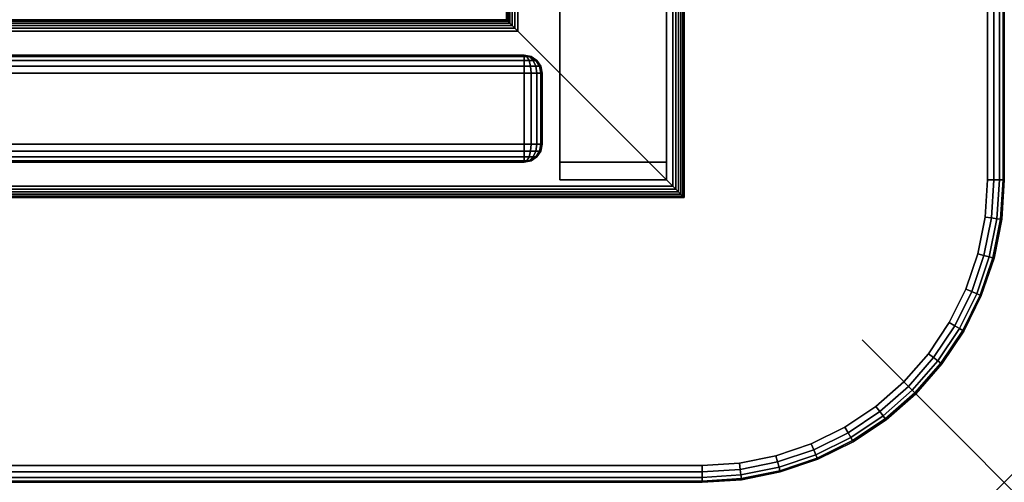
# Model space of a CAD drawing. Units: inches. Extents: x -0.2 to 66, y -26 to 0.7.
# Drawn here: x 59.1 to 66, y -26 to -22.7 of the extents above; entities that cross this region are included whole.
import ezdxf

# ---------------------------------------------------------------- set-up
doc = ezdxf.new("R2010")
doc.units = ezdxf.units.IN
doc.header["$MEASUREMENT"] = 0
doc.header["$PDMODE"] = 3
doc.header["$PDSIZE"] = 1
for name, color, linetype in [('A-FURN-3-DESK-LEG-FRAME', 253, 'Continuous'), ('A-FURN-3-DESK-SURFACE-BOTTOM', 255, 'Continuous'), ('A-FURN-3-DESK-SURFACE-EDGE', 255, 'Continuous'), ('A-FURN-3-DESK-SURFACE-TOP', 255, 'Continuous'), ('A-FURN-3-DESK-WOOD-DRAWER-EDGE-HORIZONTAL', 255, 'Continuous'), ('A-FURN-3-DESK-WOOD-DRAWER-EDGE-VERTICAL', 255, 'Continuous'), ('A-FURN-3-DESK-WOOD-DRAWER-VERTICAL', 255, 'Continuous'), ('A-FURN-3-DESK-WOOD-ENDPANEL-EDGE-VERTICAL', 255, 'Continuous'), ('A-FURN-3-DESK-WOOD-ENDPANEL-VERTICAL', 255, 'Continuous'), ('A-FURN-3-NODE', 7, 'Continuous')]:
    doc.layers.add(name, color=color, linetype=linetype)

msp = doc.modelspace()

# ---------------------------------------------------------------- linework, layer by layer
at = {"layer": 'A-FURN-3-DESK-SURFACE-BOTTOM'}
for points, invisible_edges in [([(63.875, -0.1181, 29.3269), (63.875, -25.8819, 29.3269), (2.125, -25.8819, 29.3269), (2.125, -0.1181, 29.3269)], 5), ([(64.137, -0.1353, 29.3269), (64.137, -25.8647, 29.3269), (63.875, -25.8819, 29.3269), (63.875, -0.1181, 29.3269)], 5), ([(64.3944, -0.1865, 29.3269), (64.3944, -25.8135, 29.3269), (64.137, -25.8647, 29.3269), (64.137, -0.1353, 29.3269)], 5), ([(64.643, -0.2709, 29.3269), (64.643, -25.7291, 29.3269), (64.3944, -25.8135, 29.3269), (64.3944, -0.1865, 29.3269)], 5), ([(64.8784, -0.387, 29.3269), (64.8784, -25.613, 29.3269), (64.643, -25.7291, 29.3269), (64.643, -0.2709, 29.3269)], 5), ([(65.0967, -0.5328, 29.3269), (65.0967, -25.4672, 29.3269), (64.8784, -25.613, 29.3269), (64.8784, -0.387, 29.3269)], 5), ([(65.2941, -0.7059, 29.3269), (65.2941, -25.2941, 29.3269), (65.0967, -25.4672, 29.3269), (65.0967, -0.5328, 29.3269)], 5), ([(65.4672, -0.9033, 29.3269), (65.4672, -25.0967, 29.3269), (65.2941, -25.2941, 29.3269), (65.2941, -0.7059, 29.3269)], 5), ([(65.613, -1.1216, 29.3269), (65.613, -24.8784, 29.3269), (65.4672, -25.0967, 29.3269), (65.4672, -0.9033, 29.3269)], 5), ([(65.7291, -1.357, 29.3269), (65.7291, -24.643, 29.3269), (65.613, -24.8784, 29.3269), (65.613, -1.1216, 29.3269)], 5), ([(65.8135, -1.6056, 29.3269), (65.8135, -24.3944, 29.3269), (65.7291, -24.643, 29.3269), (65.7291, -1.357, 29.3269)], 5), ([(65.8647, -1.863, 29.3269), (65.8647, -24.137, 29.3269), (65.8135, -24.3944, 29.3269), (65.8135, -1.6056, 29.3269)], 5), ([(65.8819, -2.125, 29.3269), (65.8819, -23.875, 29.3269), (65.8647, -24.137, 29.3269), (65.8647, -1.863, 29.3269)], 4)]:
    msp.add_3dface(points, dxfattribs=dict(at, invisible_edges=invisible_edges))
at = {"layer": 'A-FURN-3-DESK-SURFACE-TOP'}
for points, invisible_edges in [([(2.125, -25.8819, 30.32), (63.875, -25.8819, 30.32), (63.875, -0.1181, 30.32), (2.125, -0.1181, 30.32)], 10), ([(63.875, -25.8819, 30.32), (64.137, -25.8647, 30.32), (64.137, -0.1353, 30.32), (63.875, -0.1181, 30.32)], 10), ([(64.137, -25.8647, 30.32), (64.3944, -25.8135, 30.32), (64.3944, -0.1865, 30.32), (64.137, -0.1353, 30.32)], 10), ([(64.3944, -25.8135, 30.32), (64.643, -25.7291, 30.32), (64.643, -0.2709, 30.32), (64.3944, -0.1865, 30.32)], 10), ([(64.643, -25.7291, 30.32), (64.8784, -25.613, 30.32), (64.8784, -0.387, 30.32), (64.643, -0.2709, 30.32)], 10), ([(64.8784, -25.613, 30.32), (65.0967, -25.4672, 30.32), (65.0967, -0.5328, 30.32), (64.8784, -0.387, 30.32)], 10), ([(65.0967, -25.4672, 30.32), (65.2941, -25.2941, 30.32), (65.2941, -0.7059, 30.32), (65.0967, -0.5328, 30.32)], 10), ([(65.2941, -25.2941, 30.32), (65.4672, -25.0967, 30.32), (65.4672, -0.9033, 30.32), (65.2941, -0.7059, 30.32)], 10), ([(65.4672, -25.0967, 30.32), (65.613, -24.8784, 30.32), (65.613, -1.1216, 30.32), (65.4672, -0.9033, 30.32)], 10), ([(65.613, -24.8784, 30.32), (65.7291, -24.643, 30.32), (65.7291, -1.357, 30.32), (65.613, -1.1216, 30.32)], 10), ([(65.7291, -24.643, 30.32), (65.8135, -24.3944, 30.32), (65.8135, -1.6056, 30.32), (65.7291, -1.357, 30.32)], 10), ([(65.8135, -24.3944, 30.32), (65.8647, -24.137, 30.32), (65.8647, -1.863, 30.32), (65.8135, -1.6056, 30.32)], 10), ([(65.8647, -24.137, 30.32), (65.8819, -23.875, 30.32), (65.8819, -2.125, 30.32), (65.8647, -1.863, 30.32)], 8)]:
    msp.add_3dface(points, dxfattribs=dict(at, invisible_edges=invisible_edges))
at = {"layer": 'A-FURN-3-DESK-WOOD-DRAWER-VERTICAL'}
for points in [[(62.625, -23, 5.0075), (49.9375, -23, 5.0075), (49.9375, -23, 16.7888), (62.625, -23, 16.7888)], [(62.625, -23, 17.2262), (49.9375, -23, 17.2262), (49.9375, -23, 22.8981), (62.625, -23, 22.8981)], [(62.625, -23, 23.3356), (49.9375, -23, 23.3356), (49.9375, -23, 29.0075), (62.625, -23, 29.0075)], [(62.625, -23.75, 16.7888), (49.9375, -23.75, 16.7888), (49.9375, -23.75, 5.0075), (62.625, -23.75, 5.0075)], [(62.625, -23.75, 22.8981), (49.9375, -23.75, 22.8981), (49.9375, -23.75, 17.2262), (62.625, -23.75, 17.2262)], [(62.625, -23.75, 29.0075), (49.9375, -23.75, 29.0075), (49.9375, -23.75, 23.3356), (62.625, -23.75, 23.3356)]]:
    msp.add_3dface(points, dxfattribs=at)
at = {"layer": 'A-FURN-3-DESK-WOOD-ENDPANEL-EDGE-VERTICAL'}
for points in [[(62.875, -23.75, 4.695), (63.625, -23.75, 4.695), (63.625, -23.875, 4.695), (62.875, -23.875, 4.695)], [(63.625, -23.875, 29.32), (63.625, -23.75, 29.32), (62.875, -23.75, 29.32), (62.875, -23.875, 29.32)], [(62.875, -23.875, 29.32), (62.875, -23.75, 29.32), (62.875, -23.75, 4.695), (62.875, -23.875, 4.695)], [(63.625, -23.875, 4.695), (63.625, -23.75, 4.695), (63.625, -23.75, 29.32), (63.625, -23.875, 29.32)], [(62.875, -23.875, 4.695), (63.625, -23.875, 4.695), (63.625, -23.875, 29.32), (62.875, -23.875, 29.32)]]:
    msp.add_3dface(points, dxfattribs=at)
at = {"layer": 'A-FURN-3-DESK-WOOD-ENDPANEL-VERTICAL'}
for points in [[(62.875, -0.75, 29.32), (62.875, -0.75, 4.695), (62.875, -23.75, 4.695), (62.875, -23.75, 29.32)], [(63.625, -23.75, 29.32), (63.625, -23.75, 4.695), (63.625, -0.75, 4.695), (63.625, -0.75, 29.32)]]:
    msp.add_3dface(points, dxfattribs=at)
at = {"layer": 'A-FURN-3-NODE'}
msp.add_point((66, -26), dxfattribs=at)

# ---------------------------------------------------------------- meshes
at = {"layer": 'A-FURN-3-DESK-LEG-FRAME'}
mesh = msp.add_polymesh((2, 29), dxfattribs=at)
for k, corner in enumerate([(63.67, -0.58, 3.445), (63.6907, -0.5593, 3.4477), (63.71, -0.54, 3.4557), (63.7266, -0.5234, 3.4684), (63.7393, -0.5107, 3.485), (63.7473, -0.5027, 3.5043), (63.75, -0.5, 3.525), (63.75, -0.5, 4.615), (63.7473, -0.5027, 4.6357), (63.7393, -0.5107, 4.655), (63.7266, -0.5234, 4.6716), (63.71, -0.54, 4.6843), (63.6907, -0.5593, 4.6923), (63.67, -0.58, 4.695), (62.58, -1.67, 4.695), (62.5593, -1.6907, 4.6923), (62.54, -1.71, 4.6843), (62.5234, -1.7266, 4.6716), (62.5107, -1.7393, 4.655), (62.5027, -1.7473, 4.6357), (62.5, -1.75, 4.615), (62.5, -1.75, 3.525), (62.5027, -1.7473, 3.5043), (62.5107, -1.7393, 3.485), (62.5234, -1.7266, 3.4684), (62.54, -1.71, 3.4557), (62.5593, -1.6907, 3.4477), (62.58, -1.67, 3.445), (63.67, -0.58, 3.445), (63.67, -23.92, 3.445), (63.6907, -23.9407, 3.4477), (63.71, -23.96, 3.4557), (63.7266, -23.9766, 3.4684), (63.7393, -23.9893, 3.485), (63.7473, -23.9973, 3.5043), (63.75, -24, 3.525), (63.75, -24, 4.615), (63.7473, -23.9973, 4.6357), (63.7393, -23.9893, 4.655), (63.7266, -23.9766, 4.6716), (63.71, -23.96, 4.6843), (63.6907, -23.9407, 4.6923), (63.67, -23.92, 4.695), (62.58, -22.83, 4.695), (62.5593, -22.8093, 4.6923), (62.54, -22.79, 4.6843), (62.5234, -22.7734, 4.6716), (62.5107, -22.7607, 4.655), (62.5027, -22.7527, 4.6357), (62.5, -22.75, 4.615), (62.5, -22.75, 3.525), (62.5027, -22.7527, 3.5043), (62.5107, -22.7607, 3.485), (62.5234, -22.7734, 3.4684), (62.54, -22.79, 3.4557), (62.5593, -22.8093, 3.4477), (62.58, -22.83, 3.445), (63.67, -23.92, 3.445)]):
    mesh.set_mesh_vertex(divmod(k, 29), corner)
mesh = msp.add_polymesh((2, 29), dxfattribs=at)
for k, corner in enumerate([(63.67, -23.92, 3.445), (63.6907, -23.9407, 3.4477), (63.71, -23.96, 3.4557), (63.7266, -23.9766, 3.4684), (63.7393, -23.9893, 3.485), (63.7473, -23.9973, 3.5043), (63.75, -24, 3.525), (63.75, -24, 4.615), (63.7473, -23.9973, 4.6357), (63.7393, -23.9893, 4.655), (63.7266, -23.9766, 4.6716), (63.71, -23.96, 4.6843), (63.6907, -23.9407, 4.6923), (63.67, -23.92, 4.695), (62.58, -22.83, 4.695), (62.5593, -22.8093, 4.6923), (62.54, -22.79, 4.6843), (62.5234, -22.7734, 4.6716), (62.5107, -22.7607, 4.655), (62.5027, -22.7527, 4.6357), (62.5, -22.75, 4.615), (62.5, -22.75, 3.525), (62.5027, -22.7527, 3.5043), (62.5107, -22.7607, 3.485), (62.5234, -22.7734, 3.4684), (62.54, -22.79, 3.4557), (62.5593, -22.8093, 3.4477), (62.58, -22.83, 3.445), (63.67, -23.92, 3.445), (48.8925, -23.92, 3.445), (48.8718, -23.9407, 3.4477), (48.8525, -23.96, 3.4557), (48.8359, -23.9766, 3.4684), (48.8232, -23.9893, 3.485), (48.8152, -23.9973, 3.5043), (48.8125, -24, 3.525), (48.8125, -24, 4.615), (48.8152, -23.9973, 4.6357), (48.8232, -23.9893, 4.655), (48.8359, -23.9766, 4.6716), (48.8525, -23.96, 4.6843), (48.8718, -23.9407, 4.6923), (48.8925, -23.92, 4.695), (49.9825, -22.83, 4.695), (50.0032, -22.8093, 4.6923), (50.0225, -22.79, 4.6843), (50.0391, -22.7734, 4.6716), (50.0518, -22.7607, 4.655), (50.0598, -22.7527, 4.6357), (50.0625, -22.75, 4.615), (50.0625, -22.75, 3.525), (50.0598, -22.7527, 3.5043), (50.0518, -22.7607, 3.485), (50.0391, -22.7734, 3.4684), (50.0225, -22.79, 3.4557), (50.0032, -22.8093, 3.4477), (49.9825, -22.83, 3.445), (48.8925, -23.92, 3.445)]):
    mesh.set_mesh_vertex(divmod(k, 29), corner)
at = {"layer": 'A-FURN-3-DESK-SURFACE-EDGE'}
mesh = msp.add_polymesh((9, 9), dxfattribs=at)
for k, corner in enumerate([(65.4672, -0.9033, 29.3269), (65.503, -0.8758, 29.3359), (65.5334, -0.8524, 29.3615), (65.5537, -0.8369, 29.3998), (65.5609, -0.8314, 29.445), (65.5609, -0.8314, 30.2019), (65.5537, -0.8369, 30.2471), (65.5334, -0.8524, 30.2854), (65.503, -0.8758, 30.311), (65.613, -1.1216, 29.3269), (65.6522, -1.099, 29.3359), (65.6853, -1.0798, 29.3615), (65.7075, -1.067, 29.3998), (65.7153, -1.0625, 29.445), (65.7153, -1.0625, 30.2019), (65.7075, -1.067, 30.2471), (65.6853, -1.0798, 30.2854), (65.6522, -1.099, 30.311), (65.7291, -1.357, 29.3269), (65.7709, -1.3397, 29.3359), (65.8063, -1.325, 29.3615), (65.8299, -1.3152, 29.3998), (65.8382, -1.3118, 29.445), (65.8382, -1.3118, 30.2019), (65.8299, -1.3152, 30.2471), (65.8063, -1.325, 30.2854), (65.7709, -1.3397, 30.311), (65.8135, -1.6056, 29.3269), (65.8572, -1.5939, 29.3359), (65.8942, -1.584, 29.3615), (65.9189, -1.5773, 29.3998), (65.9276, -1.575, 29.445), (65.9276, -1.575, 30.2019), (65.9189, -1.5773, 30.2471), (65.8942, -1.584, 30.2854), (65.8572, -1.5939, 30.311), (65.8647, -1.863, 29.3269), (65.9095, -1.8571, 29.3359), (65.9475, -1.8521, 29.3615), (65.9729, -1.8488, 29.3998), (65.9818, -1.8476, 29.445), (65.9818, -1.8476, 30.2019), (65.9729, -1.8488, 30.2471), (65.9475, -1.8521, 30.2854), (65.9095, -1.8571, 30.311), (65.8819, -2.125, 29.3269), (65.9271, -2.125, 29.3359), (65.9654, -2.125, 29.3615), (65.991, -2.125, 29.3998), (66, -2.125, 29.445), (66, -2.125, 30.2019), (65.991, -2.125, 30.2471), (65.9654, -2.125, 30.2854), (65.9271, -2.125, 30.311), (65.8819, -23.875, 29.3269), (65.9271, -23.875, 29.3359), (65.9654, -23.875, 29.3615), (65.991, -23.875, 29.3998), (66, -23.875, 29.445), (66, -23.875, 30.2019), (65.991, -23.875, 30.2471), (65.9654, -23.875, 30.2854), (65.9271, -23.875, 30.311), (65.8647, -24.137, 29.3269), (65.9095, -24.1429, 29.3359), (65.9475, -24.1479, 29.3615), (65.9729, -24.1512, 29.3998), (65.9818, -24.1524, 29.445), (65.9818, -24.1524, 30.2019), (65.9729, -24.1512, 30.2471), (65.9475, -24.1479, 30.2854), (65.9095, -24.1429, 30.311), (65.8135, -24.3944, 29.3269), (65.8572, -24.4061, 29.3359), (65.8942, -24.416, 29.3615), (65.9189, -24.4227, 29.3998), (65.9276, -24.425, 29.445), (65.9276, -24.425, 30.2019), (65.9189, -24.4227, 30.2471), (65.8942, -24.416, 30.2854), (65.8572, -24.4061, 30.311)]):
    mesh.set_mesh_vertex(divmod(k, 9), corner)
mesh = msp.add_polymesh((9, 2), dxfattribs=at)
for k, corner in enumerate([(65.503, -0.8758, 30.311), (65.4672, -0.9033, 30.32), (65.6522, -1.099, 30.311), (65.613, -1.1216, 30.32), (65.7709, -1.3397, 30.311), (65.7291, -1.357, 30.32), (65.8572, -1.5939, 30.311), (65.8135, -1.6056, 30.32), (65.9095, -1.8571, 30.311), (65.8647, -1.863, 30.32), (65.9271, -2.125, 30.311), (65.8819, -2.125, 30.32), (65.9271, -23.875, 30.311), (65.8819, -23.875, 30.32), (65.9095, -24.1429, 30.311), (65.8647, -24.137, 30.32), (65.8572, -24.4061, 30.311), (65.8135, -24.3944, 30.32)]):
    mesh.set_mesh_vertex(divmod(k, 2), corner)
mesh = msp.add_polymesh((9, 9), dxfattribs=at)
for k, corner in enumerate([(65.8135, -24.3944, 29.3269), (65.8572, -24.4061, 29.3359), (65.8942, -24.416, 29.3615), (65.9189, -24.4227, 29.3998), (65.9276, -24.425, 29.445), (65.9276, -24.425, 30.2019), (65.9189, -24.4227, 30.2471), (65.8942, -24.416, 30.2854), (65.8572, -24.4061, 30.311), (65.7291, -24.643, 29.3269), (65.7709, -24.6603, 29.3359), (65.8063, -24.675, 29.3615), (65.8299, -24.6848, 29.3998), (65.8382, -24.6882, 29.445), (65.8382, -24.6882, 30.2019), (65.8299, -24.6848, 30.2471), (65.8063, -24.675, 30.2854), (65.7709, -24.6603, 30.311), (65.613, -24.8784, 29.3269), (65.6522, -24.901, 29.3359), (65.6853, -24.9202, 29.3615), (65.7075, -24.933, 29.3998), (65.7153, -24.9375, 29.445), (65.7153, -24.9375, 30.2019), (65.7075, -24.933, 30.2471), (65.6853, -24.9202, 30.2854), (65.6522, -24.901, 30.311), (65.4672, -25.0967, 29.3269), (65.503, -25.1242, 29.3359), (65.5334, -25.1476, 29.3615), (65.5537, -25.1631, 29.3998), (65.5609, -25.1686, 29.445), (65.5609, -25.1686, 30.2019), (65.5537, -25.1631, 30.2471), (65.5334, -25.1476, 30.2854), (65.503, -25.1242, 30.311), (65.2941, -25.2941, 29.3269), (65.326, -25.326, 29.3359), (65.3531, -25.3531, 29.3615), (65.3712, -25.3712, 29.3998), (65.3776, -25.3776, 29.445), (65.3776, -25.3776, 30.2019), (65.3712, -25.3712, 30.2471), (65.3531, -25.3531, 30.2854), (65.326, -25.326, 30.311), (65.0967, -25.4672, 29.3269), (65.1242, -25.503, 29.3359), (65.1476, -25.5334, 29.3615), (65.1631, -25.5537, 29.3998), (65.1686, -25.5609, 29.445), (65.1686, -25.5609, 30.2019), (65.1631, -25.5537, 30.2471), (65.1476, -25.5334, 30.2854), (65.1242, -25.503, 30.311), (64.8784, -25.613, 29.3269), (64.901, -25.6522, 29.3359), (64.9202, -25.6853, 29.3615), (64.933, -25.7075, 29.3998), (64.9375, -25.7153, 29.445), (64.9375, -25.7153, 30.2019), (64.933, -25.7075, 30.2471), (64.9202, -25.6853, 30.2854), (64.901, -25.6522, 30.311), (64.643, -25.7291, 29.3269), (64.6603, -25.7709, 29.3359), (64.675, -25.8063, 29.3615), (64.6848, -25.8299, 29.3998), (64.6882, -25.8382, 29.445), (64.6882, -25.8382, 30.2019), (64.6848, -25.8299, 30.2471), (64.675, -25.8063, 30.2854), (64.6603, -25.7709, 30.311), (64.3944, -25.8135, 29.3269), (64.4061, -25.8572, 29.3359), (64.416, -25.8942, 29.3615), (64.4227, -25.9189, 29.3998), (64.425, -25.9276, 29.445), (64.425, -25.9276, 30.2019), (64.4227, -25.9189, 30.2471), (64.416, -25.8942, 30.2854), (64.4061, -25.8572, 30.311)]):
    mesh.set_mesh_vertex(divmod(k, 9), corner)
mesh = msp.add_polymesh((9, 2), dxfattribs=at)
for k, corner in enumerate([(65.8572, -24.4061, 30.311), (65.8135, -24.3944, 30.32), (65.7709, -24.6603, 30.311), (65.7291, -24.643, 30.32), (65.6522, -24.901, 30.311), (65.613, -24.8784, 30.32), (65.503, -25.1242, 30.311), (65.4672, -25.0967, 30.32), (65.326, -25.326, 30.311), (65.2941, -25.2941, 30.32), (65.1242, -25.503, 30.311), (65.0967, -25.4672, 30.32), (64.901, -25.6522, 30.311), (64.8784, -25.613, 30.32), (64.6603, -25.7709, 30.311), (64.643, -25.7291, 30.32), (64.4061, -25.8572, 30.311), (64.3944, -25.8135, 30.32)]):
    mesh.set_mesh_vertex(divmod(k, 2), corner)
mesh = msp.add_polymesh((9, 9), dxfattribs=at)
for k, corner in enumerate([(64.3944, -25.8135, 29.3269), (64.4061, -25.8572, 29.3359), (64.416, -25.8942, 29.3615), (64.4227, -25.9189, 29.3998), (64.425, -25.9276, 29.445), (64.425, -25.9276, 30.2019), (64.4227, -25.9189, 30.2471), (64.416, -25.8942, 30.2854), (64.4061, -25.8572, 30.311), (64.137, -25.8647, 29.3269), (64.1429, -25.9095, 29.3359), (64.1479, -25.9475, 29.3615), (64.1512, -25.9729, 29.3998), (64.1524, -25.9818, 29.445), (64.1524, -25.9818, 30.2019), (64.1512, -25.9729, 30.2471), (64.1479, -25.9475, 30.2854), (64.1429, -25.9095, 30.311), (63.875, -25.8819, 29.3269), (63.875, -25.9271, 29.3359), (63.875, -25.9654, 29.3615), (63.875, -25.991, 29.3998), (63.875, -26, 29.445), (63.875, -26, 30.2019), (63.875, -25.991, 30.2471), (63.875, -25.9654, 30.2854), (63.875, -25.9271, 30.311), (2.125, -25.8819, 29.3269), (2.125, -25.9271, 29.3359), (2.125, -25.9654, 29.3615), (2.125, -25.991, 29.3998), (2.125, -26, 29.445), (2.125, -26, 30.2019), (2.125, -25.991, 30.2471), (2.125, -25.9654, 30.2854), (2.125, -25.9271, 30.311), (1.863, -25.8647, 29.3269), (1.8571, -25.9095, 29.3359), (1.8521, -25.9475, 29.3615), (1.8488, -25.9729, 29.3998), (1.8476, -25.9818, 29.445), (1.8476, -25.9818, 30.2019), (1.8488, -25.9729, 30.2471), (1.8521, -25.9475, 30.2854), (1.8571, -25.9095, 30.311), (1.6056, -25.8135, 29.3269), (1.5939, -25.8572, 29.3359), (1.584, -25.8942, 29.3615), (1.5773, -25.9189, 29.3998), (1.575, -25.9276, 29.445), (1.575, -25.9276, 30.2019), (1.5773, -25.9189, 30.2471), (1.584, -25.8942, 30.2854), (1.5939, -25.8572, 30.311), (1.357, -25.7291, 29.3269), (1.3397, -25.7709, 29.3359), (1.325, -25.8063, 29.3615), (1.3152, -25.8299, 29.3998), (1.3118, -25.8382, 29.445), (1.3118, -25.8382, 30.2019), (1.3152, -25.8299, 30.2471), (1.325, -25.8063, 30.2854), (1.3397, -25.7709, 30.311), (1.1216, -25.613, 29.3269), (1.099, -25.6522, 29.3359), (1.0798, -25.6853, 29.3615), (1.067, -25.7075, 29.3998), (1.0625, -25.7153, 29.445), (1.0625, -25.7153, 30.2019), (1.067, -25.7075, 30.2471), (1.0798, -25.6853, 30.2854), (1.099, -25.6522, 30.311), (0.9033, -25.4672, 29.3269), (0.8758, -25.503, 29.3359), (0.8524, -25.5334, 29.3615), (0.8369, -25.5537, 29.3998), (0.8314, -25.5609, 29.445), (0.8314, -25.5609, 30.2019), (0.8369, -25.5537, 30.2471), (0.8524, -25.5334, 30.2854), (0.8758, -25.503, 30.311)]):
    mesh.set_mesh_vertex(divmod(k, 9), corner)
mesh = msp.add_polymesh((9, 2), dxfattribs=at)
for k, corner in enumerate([(64.4061, -25.8572, 30.311), (64.3944, -25.8135, 30.32), (64.1429, -25.9095, 30.311), (64.137, -25.8647, 30.32), (63.875, -25.9271, 30.311), (63.875, -25.8819, 30.32), (2.125, -25.9271, 30.311), (2.125, -25.8819, 30.32), (1.8571, -25.9095, 30.311), (1.863, -25.8647, 30.32), (1.5939, -25.8572, 30.311), (1.6056, -25.8135, 30.32), (1.3397, -25.7709, 30.311), (1.357, -25.7291, 30.32), (1.099, -25.6522, 30.311), (1.1216, -25.613, 30.32), (0.8758, -25.503, 30.311), (0.9033, -25.4672, 30.32)]):
    mesh.set_mesh_vertex(divmod(k, 2), corner)
at = {"layer": 'A-FURN-3-DESK-WOOD-DRAWER-EDGE-HORIZONTAL'}
mesh = msp.add_polymesh((2, 10), dxfattribs=at)
for k, corner in enumerate([(49.9375, -23.75, 5.0075), (49.9375, -23.7405, 4.9597), (49.9375, -23.7134, 4.9191), (49.9375, -23.6728, 4.892), (49.9375, -23.625, 4.8825), (49.9375, -23.125, 4.8825), (49.9375, -23.0772, 4.892), (49.9375, -23.0366, 4.9191), (49.9375, -23.0095, 4.9597), (49.9375, -23, 5.0075), (62.625, -23.75, 5.0075), (62.625, -23.7405, 4.9597), (62.625, -23.7134, 4.9191), (62.625, -23.6728, 4.892), (62.625, -23.625, 4.8825), (62.625, -23.125, 4.8825), (62.625, -23.0772, 4.892), (62.625, -23.0366, 4.9191), (62.625, -23.0095, 4.9597), (62.625, -23, 5.0075)]):
    mesh.set_mesh_vertex(divmod(k, 10), corner)
mesh = msp.add_polymesh((2, 10), dxfattribs=at)
for k, corner in enumerate([(62.625, -23.75, 16.7888), (62.625, -23.7405, 16.8366), (62.625, -23.7134, 16.8771), (62.625, -23.6728, 16.9042), (62.625, -23.625, 16.9138), (62.625, -23.125, 16.9138), (62.625, -23.0772, 16.9042), (62.625, -23.0366, 16.8771), (62.625, -23.0095, 16.8366), (62.625, -23, 16.7888), (49.9375, -23.75, 16.7888), (49.9375, -23.7405, 16.8366), (49.9375, -23.7134, 16.8771), (49.9375, -23.6728, 16.9042), (49.9375, -23.625, 16.9138), (49.9375, -23.125, 16.9138), (49.9375, -23.0772, 16.9042), (49.9375, -23.0366, 16.8771), (49.9375, -23.0095, 16.8366), (49.9375, -23, 16.7888)]):
    mesh.set_mesh_vertex(divmod(k, 10), corner)
mesh = msp.add_polymesh((2, 10), dxfattribs=at)
for k, corner in enumerate([(49.9375, -23.75, 17.2262), (49.9375, -23.7405, 17.1784), (49.9375, -23.7134, 17.1379), (49.9375, -23.6728, 17.1108), (49.9375, -23.625, 17.1012), (49.9375, -23.125, 17.1012), (49.9375, -23.0772, 17.1108), (49.9375, -23.0366, 17.1379), (49.9375, -23.0095, 17.1784), (49.9375, -23, 17.2262), (62.625, -23.75, 17.2262), (62.625, -23.7405, 17.1784), (62.625, -23.7134, 17.1379), (62.625, -23.6728, 17.1108), (62.625, -23.625, 17.1012), (62.625, -23.125, 17.1012), (62.625, -23.0772, 17.1108), (62.625, -23.0366, 17.1379), (62.625, -23.0095, 17.1784), (62.625, -23, 17.2262)]):
    mesh.set_mesh_vertex(divmod(k, 10), corner)
mesh = msp.add_polymesh((2, 10), dxfattribs=at)
for k, corner in enumerate([(62.625, -23.75, 22.8981), (62.625, -23.7405, 22.946), (62.625, -23.7134, 22.9865), (62.625, -23.6728, 23.0136), (62.625, -23.625, 23.0231), (62.625, -23.125, 23.0231), (62.625, -23.0772, 23.0136), (62.625, -23.0366, 22.9865), (62.625, -23.0095, 22.946), (62.625, -23, 22.8981), (49.9375, -23.75, 22.8981), (49.9375, -23.7405, 22.946), (49.9375, -23.7134, 22.9865), (49.9375, -23.6728, 23.0136), (49.9375, -23.625, 23.0231), (49.9375, -23.125, 23.0231), (49.9375, -23.0772, 23.0136), (49.9375, -23.0366, 22.9865), (49.9375, -23.0095, 22.946), (49.9375, -23, 22.8981)]):
    mesh.set_mesh_vertex(divmod(k, 10), corner)
mesh = msp.add_polymesh((2, 10), dxfattribs=at)
for k, corner in enumerate([(49.9375, -23.75, 23.3356), (49.9375, -23.7405, 23.2878), (49.9375, -23.7134, 23.2472), (49.9375, -23.6728, 23.2201), (49.9375, -23.625, 23.2106), (49.9375, -23.125, 23.2106), (49.9375, -23.0772, 23.2201), (49.9375, -23.0366, 23.2472), (49.9375, -23.0095, 23.2878), (49.9375, -23, 23.3356), (62.625, -23.75, 23.3356), (62.625, -23.7405, 23.2878), (62.625, -23.7134, 23.2472), (62.625, -23.6728, 23.2201), (62.625, -23.625, 23.2106), (62.625, -23.125, 23.2106), (62.625, -23.0772, 23.2201), (62.625, -23.0366, 23.2472), (62.625, -23.0095, 23.2878), (62.625, -23, 23.3356)]):
    mesh.set_mesh_vertex(divmod(k, 10), corner)
mesh = msp.add_polymesh((2, 10), dxfattribs=at)
for k, corner in enumerate([(62.625, -23.75, 29.0075), (62.625, -23.7405, 29.0553), (62.625, -23.7134, 29.0959), (62.625, -23.6728, 29.123), (62.625, -23.625, 29.1325), (62.625, -23.125, 29.1325), (62.625, -23.0772, 29.123), (62.625, -23.0366, 29.0959), (62.625, -23.0095, 29.0553), (62.625, -23, 29.0075), (49.9375, -23.75, 29.0075), (49.9375, -23.7405, 29.0553), (49.9375, -23.7134, 29.0959), (49.9375, -23.6728, 29.123), (49.9375, -23.625, 29.1325), (49.9375, -23.125, 29.1325), (49.9375, -23.0772, 29.123), (49.9375, -23.0366, 29.0959), (49.9375, -23.0095, 29.0553), (49.9375, -23, 29.0075)]):
    mesh.set_mesh_vertex(divmod(k, 10), corner)
at = {"layer": 'A-FURN-3-DESK-WOOD-DRAWER-EDGE-VERTICAL'}
mesh = msp.add_polymesh((2, 10), dxfattribs=at)
for k, corner in enumerate([(62.625, -23.75, 5.0075), (62.6728, -23.7405, 5.0075), (62.7134, -23.7134, 5.0075), (62.7405, -23.6728, 5.0075), (62.75, -23.625, 5.0075), (62.75, -23.125, 5.0075), (62.7405, -23.0772, 5.0075), (62.7134, -23.0366, 5.0075), (62.6728, -23.0095, 5.0075), (62.625, -23, 5.0075), (62.625, -23.75, 16.7888), (62.6728, -23.7405, 16.7888), (62.7134, -23.7134, 16.7888), (62.7405, -23.6728, 16.7888), (62.75, -23.625, 16.7888), (62.75, -23.125, 16.7888), (62.7405, -23.0772, 16.7888), (62.7134, -23.0366, 16.7888), (62.6728, -23.0095, 16.7888), (62.625, -23, 16.7888)]):
    mesh.set_mesh_vertex(divmod(k, 10), corner)
mesh = msp.add_polymesh((5, 10), dxfattribs=at)
for k, corner in enumerate([(62.625, -23.75, 5.0075), (62.625, -23.7405, 4.9597), (62.625, -23.7134, 4.9191), (62.625, -23.6728, 4.892), (62.625, -23.625, 4.8825), (62.625, -23.125, 4.8825), (62.625, -23.0772, 4.892), (62.625, -23.0366, 4.9191), (62.625, -23.0095, 4.9597), (62.625, -23, 5.0075), (62.625, -23.75, 5.0075), (62.6433, -23.7405, 4.9633), (62.6588, -23.7134, 4.9258), (62.6692, -23.6728, 4.9008), (62.6728, -23.625, 4.892), (62.6728, -23.125, 4.892), (62.6692, -23.0772, 4.9008), (62.6588, -23.0366, 4.9258), (62.6433, -23.0095, 4.9633), (62.625, -23, 5.0075), (62.625, -23.75, 5.0075), (62.6588, -23.7405, 4.9737), (62.6875, -23.7134, 4.945), (62.7067, -23.6728, 4.9258), (62.7134, -23.625, 4.9191), (62.7134, -23.125, 4.9191), (62.7067, -23.0772, 4.9258), (62.6875, -23.0366, 4.945), (62.6588, -23.0095, 4.9737), (62.625, -23, 5.0075), (62.625, -23.75, 5.0075), (62.6692, -23.7405, 4.9892), (62.7067, -23.7134, 4.9737), (62.7317, -23.6728, 4.9633), (62.7405, -23.625, 4.9597), (62.7405, -23.125, 4.9597), (62.7317, -23.0772, 4.9633), (62.7067, -23.0366, 4.9737), (62.6692, -23.0095, 4.9892), (62.625, -23, 5.0075), (62.625, -23.75, 5.0075), (62.6728, -23.7405, 5.0075), (62.7134, -23.7134, 5.0075), (62.7405, -23.6728, 5.0075), (62.75, -23.625, 5.0075), (62.75, -23.125, 5.0075), (62.7405, -23.0772, 5.0075), (62.7134, -23.0366, 5.0075), (62.6728, -23.0095, 5.0075), (62.625, -23, 5.0075)]):
    mesh.set_mesh_vertex(divmod(k, 10), corner)
mesh = msp.add_polymesh((5, 10), dxfattribs=at)
for k, corner in enumerate([(62.625, -23.75, 16.7888), (62.6728, -23.7405, 16.7888), (62.7134, -23.7134, 16.7888), (62.7405, -23.6728, 16.7888), (62.75, -23.625, 16.7888), (62.75, -23.125, 16.7888), (62.7405, -23.0772, 16.7888), (62.7134, -23.0366, 16.7888), (62.6728, -23.0095, 16.7888), (62.625, -23, 16.7888), (62.625, -23.75, 16.7888), (62.6692, -23.7405, 16.8071), (62.7067, -23.7134, 16.8226), (62.7317, -23.6728, 16.8329), (62.7405, -23.625, 16.8366), (62.7405, -23.125, 16.8366), (62.7317, -23.0772, 16.8329), (62.7067, -23.0366, 16.8226), (62.6692, -23.0095, 16.8071), (62.625, -23, 16.7888), (62.625, -23.75, 16.7888), (62.6588, -23.7405, 16.8226), (62.6875, -23.7134, 16.8513), (62.7067, -23.6728, 16.8704), (62.7134, -23.625, 16.8771), (62.7134, -23.125, 16.8771), (62.7067, -23.0772, 16.8704), (62.6875, -23.0366, 16.8513), (62.6588, -23.0095, 16.8226), (62.625, -23, 16.7888), (62.625, -23.75, 16.7888), (62.6433, -23.7405, 16.8329), (62.6588, -23.7134, 16.8704), (62.6692, -23.6728, 16.8954), (62.6728, -23.625, 16.9042), (62.6728, -23.125, 16.9042), (62.6692, -23.0772, 16.8954), (62.6588, -23.0366, 16.8704), (62.6433, -23.0095, 16.8329), (62.625, -23, 16.7888), (62.625, -23.75, 16.7888), (62.625, -23.7405, 16.8366), (62.625, -23.7134, 16.8771), (62.625, -23.6728, 16.9042), (62.625, -23.625, 16.9138), (62.625, -23.125, 16.9138), (62.625, -23.0772, 16.9042), (62.625, -23.0366, 16.8771), (62.625, -23.0095, 16.8366), (62.625, -23, 16.7888)]):
    mesh.set_mesh_vertex(divmod(k, 10), corner)
mesh = msp.add_polymesh((2, 10), dxfattribs=at)
for k, corner in enumerate([(62.625, -23.75, 17.2262), (62.6728, -23.7405, 17.2262), (62.7134, -23.7134, 17.2262), (62.7405, -23.6728, 17.2262), (62.75, -23.625, 17.2262), (62.75, -23.125, 17.2262), (62.7405, -23.0772, 17.2262), (62.7134, -23.0366, 17.2262), (62.6728, -23.0095, 17.2262), (62.625, -23, 17.2262), (62.625, -23.75, 22.8981), (62.6728, -23.7405, 22.8981), (62.7134, -23.7134, 22.8981), (62.7405, -23.6728, 22.8981), (62.75, -23.625, 22.8981), (62.75, -23.125, 22.8981), (62.7405, -23.0772, 22.8981), (62.7134, -23.0366, 22.8981), (62.6728, -23.0095, 22.8981), (62.625, -23, 22.8981)]):
    mesh.set_mesh_vertex(divmod(k, 10), corner)
mesh = msp.add_polymesh((5, 10), dxfattribs=at)
for k, corner in enumerate([(62.625, -23.75, 17.2262), (62.625, -23.7405, 17.1784), (62.625, -23.7134, 17.1379), (62.625, -23.6728, 17.1108), (62.625, -23.625, 17.1012), (62.625, -23.125, 17.1012), (62.625, -23.0772, 17.1108), (62.625, -23.0366, 17.1379), (62.625, -23.0095, 17.1784), (62.625, -23, 17.2262), (62.625, -23.75, 17.2262), (62.6433, -23.7405, 17.1821), (62.6588, -23.7134, 17.1446), (62.6692, -23.6728, 17.1196), (62.6728, -23.625, 17.1108), (62.6728, -23.125, 17.1108), (62.6692, -23.0772, 17.1196), (62.6588, -23.0366, 17.1446), (62.6433, -23.0095, 17.1821), (62.625, -23, 17.2262), (62.625, -23.75, 17.2262), (62.6588, -23.7405, 17.1924), (62.6875, -23.7134, 17.1637), (62.7067, -23.6728, 17.1446), (62.7134, -23.625, 17.1379), (62.7134, -23.125, 17.1379), (62.7067, -23.0772, 17.1446), (62.6875, -23.0366, 17.1637), (62.6588, -23.0095, 17.1924), (62.625, -23, 17.2262), (62.625, -23.75, 17.2262), (62.6692, -23.7405, 17.2079), (62.7067, -23.7134, 17.1924), (62.7317, -23.6728, 17.1821), (62.7405, -23.625, 17.1784), (62.7405, -23.125, 17.1784), (62.7317, -23.0772, 17.1821), (62.7067, -23.0366, 17.1924), (62.6692, -23.0095, 17.2079), (62.625, -23, 17.2262), (62.625, -23.75, 17.2262), (62.6728, -23.7405, 17.2262), (62.7134, -23.7134, 17.2262), (62.7405, -23.6728, 17.2262), (62.75, -23.625, 17.2262), (62.75, -23.125, 17.2262), (62.7405, -23.0772, 17.2262), (62.7134, -23.0366, 17.2262), (62.6728, -23.0095, 17.2262), (62.625, -23, 17.2262)]):
    mesh.set_mesh_vertex(divmod(k, 10), corner)
mesh = msp.add_polymesh((5, 10), dxfattribs=at)
for k, corner in enumerate([(62.625, -23.75, 22.8981), (62.6728, -23.7405, 22.8981), (62.7134, -23.7134, 22.8981), (62.7405, -23.6728, 22.8981), (62.75, -23.625, 22.8981), (62.75, -23.125, 22.8981), (62.7405, -23.0772, 22.8981), (62.7134, -23.0366, 22.8981), (62.6728, -23.0095, 22.8981), (62.625, -23, 22.8981), (62.625, -23.75, 22.8981), (62.6692, -23.7405, 22.9164), (62.7067, -23.7134, 22.9319), (62.7317, -23.6728, 22.9423), (62.7405, -23.625, 22.946), (62.7405, -23.125, 22.946), (62.7317, -23.0772, 22.9423), (62.7067, -23.0366, 22.9319), (62.6692, -23.0095, 22.9164), (62.625, -23, 22.8981), (62.625, -23.75, 22.8981), (62.6588, -23.7405, 22.9319), (62.6875, -23.7134, 22.9606), (62.7067, -23.6728, 22.9798), (62.7134, -23.625, 22.9865), (62.7134, -23.125, 22.9865), (62.7067, -23.0772, 22.9798), (62.6875, -23.0366, 22.9606), (62.6588, -23.0095, 22.9319), (62.625, -23, 22.8981), (62.625, -23.75, 22.8981), (62.6433, -23.7405, 22.9423), (62.6588, -23.7134, 22.9798), (62.6692, -23.6728, 23.0048), (62.6728, -23.625, 23.0136), (62.6728, -23.125, 23.0136), (62.6692, -23.0772, 23.0048), (62.6588, -23.0366, 22.9798), (62.6433, -23.0095, 22.9423), (62.625, -23, 22.8981), (62.625, -23.75, 22.8981), (62.625, -23.7405, 22.946), (62.625, -23.7134, 22.9865), (62.625, -23.6728, 23.0136), (62.625, -23.625, 23.0231), (62.625, -23.125, 23.0231), (62.625, -23.0772, 23.0136), (62.625, -23.0366, 22.9865), (62.625, -23.0095, 22.946), (62.625, -23, 22.8981)]):
    mesh.set_mesh_vertex(divmod(k, 10), corner)
mesh = msp.add_polymesh((2, 10), dxfattribs=at)
for k, corner in enumerate([(62.625, -23.75, 23.3356), (62.6728, -23.7405, 23.3356), (62.7134, -23.7134, 23.3356), (62.7405, -23.6728, 23.3356), (62.75, -23.625, 23.3356), (62.75, -23.125, 23.3356), (62.7405, -23.0772, 23.3356), (62.7134, -23.0366, 23.3356), (62.6728, -23.0095, 23.3356), (62.625, -23, 23.3356), (62.625, -23.75, 29.0075), (62.6728, -23.7405, 29.0075), (62.7134, -23.7134, 29.0075), (62.7405, -23.6728, 29.0075), (62.75, -23.625, 29.0075), (62.75, -23.125, 29.0075), (62.7405, -23.0772, 29.0075), (62.7134, -23.0366, 29.0075), (62.6728, -23.0095, 29.0075), (62.625, -23, 29.0075)]):
    mesh.set_mesh_vertex(divmod(k, 10), corner)
mesh = msp.add_polymesh((5, 10), dxfattribs=at)
for k, corner in enumerate([(62.625, -23.75, 23.3356), (62.625, -23.7405, 23.2878), (62.625, -23.7134, 23.2472), (62.625, -23.6728, 23.2201), (62.625, -23.625, 23.2106), (62.625, -23.125, 23.2106), (62.625, -23.0772, 23.2201), (62.625, -23.0366, 23.2472), (62.625, -23.0095, 23.2878), (62.625, -23, 23.3356), (62.625, -23.75, 23.3356), (62.6433, -23.7405, 23.2914), (62.6588, -23.7134, 23.254), (62.6692, -23.6728, 23.2289), (62.6728, -23.625, 23.2201), (62.6728, -23.125, 23.2201), (62.6692, -23.0772, 23.2289), (62.6588, -23.0366, 23.254), (62.6433, -23.0095, 23.2914), (62.625, -23, 23.3356), (62.625, -23.75, 23.3356), (62.6588, -23.7405, 23.3018), (62.6875, -23.7134, 23.2731), (62.7067, -23.6728, 23.254), (62.7134, -23.625, 23.2472), (62.7134, -23.125, 23.2472), (62.7067, -23.0772, 23.254), (62.6875, -23.0366, 23.2731), (62.6588, -23.0095, 23.3018), (62.625, -23, 23.3356), (62.625, -23.75, 23.3356), (62.6692, -23.7405, 23.3173), (62.7067, -23.7134, 23.3018), (62.7317, -23.6728, 23.2914), (62.7405, -23.625, 23.2878), (62.7405, -23.125, 23.2878), (62.7317, -23.0772, 23.2914), (62.7067, -23.0366, 23.3018), (62.6692, -23.0095, 23.3173), (62.625, -23, 23.3356), (62.625, -23.75, 23.3356), (62.6728, -23.7405, 23.3356), (62.7134, -23.7134, 23.3356), (62.7405, -23.6728, 23.3356), (62.75, -23.625, 23.3356), (62.75, -23.125, 23.3356), (62.7405, -23.0772, 23.3356), (62.7134, -23.0366, 23.3356), (62.6728, -23.0095, 23.3356), (62.625, -23, 23.3356)]):
    mesh.set_mesh_vertex(divmod(k, 10), corner)
mesh = msp.add_polymesh((5, 10), dxfattribs=at)
for k, corner in enumerate([(62.625, -23.75, 29.0075), (62.6728, -23.7405, 29.0075), (62.7134, -23.7134, 29.0075), (62.7405, -23.6728, 29.0075), (62.75, -23.625, 29.0075), (62.75, -23.125, 29.0075), (62.7405, -23.0772, 29.0075), (62.7134, -23.0366, 29.0075), (62.6728, -23.0095, 29.0075), (62.625, -23, 29.0075), (62.625, -23.75, 29.0075), (62.6692, -23.7405, 29.0258), (62.7067, -23.7134, 29.0413), (62.7317, -23.6728, 29.0517), (62.7405, -23.625, 29.0553), (62.7405, -23.125, 29.0553), (62.7317, -23.0772, 29.0517), (62.7067, -23.0366, 29.0413), (62.6692, -23.0095, 29.0258), (62.625, -23, 29.0075), (62.625, -23.75, 29.0075), (62.6588, -23.7405, 29.0413), (62.6875, -23.7134, 29.07), (62.7067, -23.6728, 29.0892), (62.7134, -23.625, 29.0959), (62.7134, -23.125, 29.0959), (62.7067, -23.0772, 29.0892), (62.6875, -23.0366, 29.07), (62.6588, -23.0095, 29.0413), (62.625, -23, 29.0075), (62.625, -23.75, 29.0075), (62.6433, -23.7405, 29.0517), (62.6588, -23.7134, 29.0892), (62.6692, -23.6728, 29.1142), (62.6728, -23.625, 29.123), (62.6728, -23.125, 29.123), (62.6692, -23.0772, 29.1142), (62.6588, -23.0366, 29.0892), (62.6433, -23.0095, 29.0517), (62.625, -23, 29.0075), (62.625, -23.75, 29.0075), (62.625, -23.7405, 29.0553), (62.625, -23.7134, 29.0959), (62.625, -23.6728, 29.123), (62.625, -23.625, 29.1325), (62.625, -23.125, 29.1325), (62.625, -23.0772, 29.123), (62.625, -23.0366, 29.0959), (62.625, -23.0095, 29.0553), (62.625, -23, 29.0075)]):
    mesh.set_mesh_vertex(divmod(k, 10), corner)

doc.saveas('drawing.dxf')
